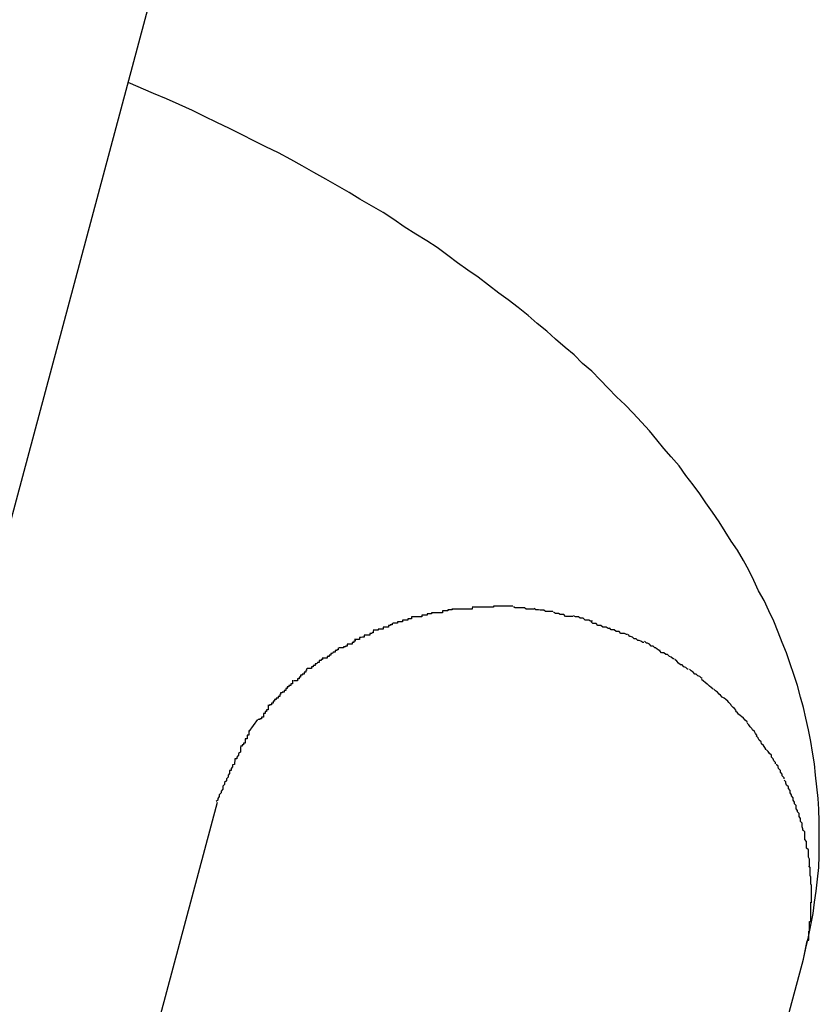
# Model space of a CAD drawing. Extents: x -42 to 42, y -34.5 to 34.5.
# Drawn here: x -15.3 to -15.1, y 21.1 to 21.2 of the extents above; entities that cross this region are included whole.
import ezdxf

# ---------------------------------------------------------------- set-up
doc = ezdxf.new("R2010")
doc.units = 0
doc.layers.get('0').update_dxf_attribs({"linetype": 'CONTINUOUS'})

msp = doc.modelspace()

# ---------------------------------------------------------------- linework, layer by layer
at = {"color": 0}
for points in [[(-15.2964, 21.079), (-15.2292, 21.3299)], [(-15.1446, 21.0856), (-15.1442, 21.0874), (-15.1438, 21.0893), (-15.1434, 21.0912), (-15.143, 21.0931), (-15.1428, 21.095), (-15.1425, 21.0968), (-15.1423, 21.0988), (-15.1421, 21.1007), (-15.142, 21.1026), (-15.142, 21.1045), (-15.142, 21.1064), (-15.142, 21.1083), (-15.1421, 21.1103), (-15.1422, 21.1121), (-15.1424, 21.114), (-15.1426, 21.1159), (-15.1428, 21.1178), (-15.1431, 21.1197), (-15.1434, 21.1215), (-15.1438, 21.1234), (-15.1442, 21.1253), (-15.1446, 21.1271), (-15.1451, 21.1288), (-15.1456, 21.1307), (-15.1462, 21.1325), (-15.1468, 21.1343), (-15.1474, 21.1361), (-15.1481, 21.1378), (-15.1488, 21.1395), (-15.1495, 21.1413), (-15.1503, 21.143), (-15.1511, 21.1447), (-15.152, 21.1463), (-15.1528, 21.148), (-15.1536, 21.1497), (-15.1545, 21.1513), (-15.1555, 21.153), (-15.1565, 21.1545), (-15.1575, 21.1561), (-15.1585, 21.1577), (-15.1596, 21.1593), (-15.1607, 21.1608), (-15.1617, 21.1623), (-15.1628, 21.1638), (-15.164, 21.1653), (-15.1651, 21.1669), (-15.1664, 21.1684), (-15.1676, 21.1698), (-15.1688, 21.1712), (-15.17, 21.1727), (-15.1713, 21.1741), (-15.1727, 21.1756), (-15.174, 21.177), (-15.1754, 21.1783), (-15.1768, 21.1797), (-15.1781, 21.1811), (-15.1795, 21.1825), (-15.181, 21.1838), (-15.1824, 21.1852), (-15.1839, 21.1864), (-15.1855, 21.1878), (-15.1869, 21.1891), (-15.1885, 21.1904), (-15.19, 21.1917), (-15.1916, 21.193), (-15.1933, 21.1943), (-15.1948, 21.1954), (-15.1965, 21.1967), (-15.1982, 21.198), (-15.1999, 21.1992), (-15.2016, 21.2004), (-15.2032, 21.2016), (-15.205, 21.2029), (-15.2067, 21.204), (-15.2085, 21.2051), (-15.2104, 21.2063), (-15.2121, 21.2075), (-15.2139, 21.2087), (-15.2158, 21.2098), (-15.2177, 21.2109), (-15.2195, 21.212), (-15.2214, 21.2131), (-15.2233, 21.2142), (-15.2253, 21.2153), (-15.2272, 21.2164), (-15.2291, 21.2174), (-15.2311, 21.2185), (-15.2332, 21.2195), (-15.2352, 21.2205), (-15.2371, 21.2215), (-15.2392, 21.2225), (-15.2413, 21.2235), (-15.2433, 21.2245), (-15.2453, 21.2255), (-15.2475, 21.2265), (-15.2496, 21.2274), (-15.2517, 21.2283), (-15.2559, 21.2301)], [(-15.2025, 21.1434), (-15.2025, 21.1434), (-15.2025, 21.1432), (-15.2028, 21.1432), (-15.2029, 21.1432), (-15.2032, 21.1432), (-15.2032, 21.143), (-15.2035, 21.143), (-15.2038, 21.143), (-15.2041, 21.143), (-15.2041, 21.1427), (-15.2044, 21.1427), (-15.2047, 21.1427), (-15.205, 21.1427), (-15.205, 21.1427), (-15.2053, 21.1427), (-15.2056, 21.1427), (-15.2059, 21.1427)], [(-15.2025, 21.1434), (-15.2025, 21.1434), (-15.2025, 21.1432), (-15.2028, 21.1432), (-15.2029, 21.1432), (-15.2032, 21.1432), (-15.2032, 21.143), (-15.2035, 21.143), (-15.2038, 21.143), (-15.2041, 21.143), (-15.2041, 21.1427), (-15.2044, 21.1427), (-15.2047, 21.1427), (-15.205, 21.1427), (-15.205, 21.1427), (-15.2053, 21.1427), (-15.2056, 21.1427), (-15.2059, 21.1427)], [(-15.1992, 21.1435), (-15.1992, 21.1435), (-15.1992, 21.1433), (-15.1995, 21.1433), (-15.1996, 21.1433), (-15.1999, 21.1433), (-15.1999, 21.1433), (-15.2002, 21.1433), (-15.2005, 21.1433), (-15.2008, 21.1433), (-15.2008, 21.1433), (-15.2011, 21.1433), (-15.2014, 21.1433), (-15.2017, 21.1433), (-15.2017, 21.1433), (-15.202, 21.1433), (-15.2022, 21.1433), (-15.2025, 21.1433)], [(-15.1992, 21.1435), (-15.1992, 21.1435), (-15.1992, 21.1433), (-15.1995, 21.1433), (-15.1996, 21.1433), (-15.1999, 21.1433), (-15.1999, 21.1433), (-15.2002, 21.1433), (-15.2005, 21.1433), (-15.2008, 21.1433), (-15.2008, 21.1433), (-15.2011, 21.1433), (-15.2014, 21.1433), (-15.2017, 21.1433), (-15.2017, 21.1433), (-15.202, 21.1433), (-15.2022, 21.1433), (-15.2025, 21.1433)], [(-15.1957, 21.1438), (-15.1957, 21.1438), (-15.1957, 21.1436), (-15.196, 21.1436), (-15.1962, 21.1436), (-15.1965, 21.1436), (-15.1965, 21.1436), (-15.1968, 21.1436), (-15.1971, 21.1436), (-15.1974, 21.1436), (-15.1974, 21.1436), (-15.1977, 21.1436), (-15.198, 21.1436), (-15.1983, 21.1436), (-15.1983, 21.1436), (-15.1986, 21.1436), (-15.1989, 21.1436), (-15.1992, 21.1436)], [(-15.1957, 21.1438), (-15.1957, 21.1438), (-15.1957, 21.1436), (-15.196, 21.1436), (-15.1962, 21.1436), (-15.1965, 21.1436), (-15.1965, 21.1436), (-15.1968, 21.1436), (-15.1971, 21.1436), (-15.1974, 21.1436), (-15.1974, 21.1436), (-15.1977, 21.1436), (-15.198, 21.1436), (-15.1983, 21.1436), (-15.1983, 21.1436), (-15.1986, 21.1436), (-15.1989, 21.1436), (-15.1992, 21.1436)], [(-15.1925, 21.1438), (-15.1925, 21.1438), (-15.1925, 21.1438), (-15.1928, 21.1438), (-15.1928, 21.1438), (-15.1931, 21.1438), (-15.1931, 21.1438), (-15.1934, 21.1438), (-15.1937, 21.1438), (-15.194, 21.1438), (-15.194, 21.1438), (-15.1943, 21.1438), (-15.1945, 21.1438), (-15.1948, 21.1438), (-15.1948, 21.1438), (-15.1951, 21.1438), (-15.1954, 21.1438), (-15.1957, 21.1438), (-15.1957, 21.1438), (-15.1957, 21.1438), (-15.1957, 21.1438), (-15.1957, 21.1438), (-15.1957, 21.1438), (-15.1957, 21.1438), (-15.1957, 21.1438), (-15.1957, 21.1438), (-15.1957, 21.1438), (-15.1957, 21.1438), (-15.1957, 21.1438), (-15.1957, 21.1438), (-15.1957, 21.1438), (-15.1957, 21.1438), (-15.1957, 21.1438), (-15.1957, 21.1438), (-15.1957, 21.1438)], [(-15.1925, 21.1438), (-15.1925, 21.1438), (-15.1925, 21.1438), (-15.1928, 21.1438), (-15.1928, 21.1438), (-15.1931, 21.1438), (-15.1931, 21.1438), (-15.1934, 21.1438), (-15.1937, 21.1438), (-15.194, 21.1438), (-15.194, 21.1438), (-15.1943, 21.1438), (-15.1945, 21.1438), (-15.1948, 21.1438), (-15.1948, 21.1438), (-15.1951, 21.1438), (-15.1954, 21.1438), (-15.1957, 21.1438), (-15.1957, 21.1438), (-15.1957, 21.1438), (-15.1957, 21.1438), (-15.1957, 21.1438), (-15.1957, 21.1438), (-15.1957, 21.1438), (-15.1957, 21.1438), (-15.1957, 21.1438), (-15.1957, 21.1438), (-15.1957, 21.1438), (-15.1957, 21.1438), (-15.1957, 21.1438), (-15.1957, 21.1438), (-15.1957, 21.1438), (-15.1957, 21.1438), (-15.1957, 21.1438), (-15.1957, 21.1438)], [(-15.189, 21.1433), (-15.189, 21.1433), (-15.189, 21.1433), (-15.1893, 21.1433), (-15.1894, 21.1433), (-15.1897, 21.1433), (-15.1897, 21.1433), (-15.19, 21.1433), (-15.1903, 21.1433), (-15.1906, 21.1435), (-15.1906, 21.1435), (-15.1909, 21.1435), (-15.1912, 21.1435), (-15.1915, 21.1435), (-15.1915, 21.1435), (-15.1918, 21.1435), (-15.1921, 21.1435), (-15.1924, 21.1437)], [(-15.189, 21.1433), (-15.189, 21.1433), (-15.189, 21.1433), (-15.1893, 21.1433), (-15.1894, 21.1433), (-15.1897, 21.1433), (-15.1897, 21.1433), (-15.19, 21.1433), (-15.1903, 21.1433), (-15.1906, 21.1435), (-15.1906, 21.1435), (-15.1909, 21.1435), (-15.1912, 21.1435), (-15.1915, 21.1435), (-15.1915, 21.1435), (-15.1918, 21.1435), (-15.1921, 21.1435), (-15.1924, 21.1437)], [(-15.1859, 21.1429), (-15.1859, 21.1429), (-15.1859, 21.1429), (-15.1861, 21.1429), (-15.1862, 21.1429), (-15.1865, 21.1429), (-15.1865, 21.1429), (-15.1868, 21.1429), (-15.1871, 21.1429), (-15.1874, 21.1431), (-15.1874, 21.1431), (-15.1877, 21.1431), (-15.188, 21.1431), (-15.1883, 21.1432), (-15.1883, 21.1432), (-15.1886, 21.1432), (-15.1887, 21.1432), (-15.189, 21.1434)], [(-15.1859, 21.1429), (-15.1859, 21.1429), (-15.1859, 21.1429), (-15.1861, 21.1429), (-15.1862, 21.1429), (-15.1865, 21.1429), (-15.1865, 21.1429), (-15.1868, 21.1429), (-15.1871, 21.1429), (-15.1874, 21.1431), (-15.1874, 21.1431), (-15.1877, 21.1431), (-15.188, 21.1431), (-15.1883, 21.1432), (-15.1883, 21.1432), (-15.1886, 21.1432), (-15.1887, 21.1432), (-15.189, 21.1434)], [(-15.2092, 21.142), (-15.2092, 21.142), (-15.2092, 21.1417), (-15.2095, 21.1417), (-15.2095, 21.1417), (-15.2098, 21.1417), (-15.2098, 21.1415), (-15.2101, 21.1415), (-15.2104, 21.1415), (-15.2107, 21.1415), (-15.2107, 21.1412), (-15.211, 21.1412), (-15.2112, 21.1412), (-15.2115, 21.1412), (-15.2115, 21.141), (-15.2118, 21.141), (-15.212, 21.141), (-15.2123, 21.141)], [(-15.2092, 21.142), (-15.2092, 21.142), (-15.2092, 21.1417), (-15.2095, 21.1417), (-15.2095, 21.1417), (-15.2098, 21.1417), (-15.2098, 21.1415), (-15.2101, 21.1415), (-15.2104, 21.1415), (-15.2107, 21.1415), (-15.2107, 21.1412), (-15.211, 21.1412), (-15.2112, 21.1412), (-15.2115, 21.1412), (-15.2115, 21.141), (-15.2118, 21.141), (-15.212, 21.141), (-15.2123, 21.141)], [(-15.2059, 21.1427), (-15.2059, 21.1427), (-15.2059, 21.1425), (-15.2062, 21.1425), (-15.2063, 21.1425), (-15.2066, 21.1425), (-15.2066, 21.1423), (-15.2069, 21.1423), (-15.2072, 21.1423), (-15.2075, 21.1423), (-15.2075, 21.142), (-15.2078, 21.142), (-15.2081, 21.142), (-15.2084, 21.142), (-15.2084, 21.142), (-15.2087, 21.142), (-15.2089, 21.142), (-15.2092, 21.142)], [(-15.2059, 21.1427), (-15.2059, 21.1427), (-15.2059, 21.1425), (-15.2062, 21.1425), (-15.2063, 21.1425), (-15.2066, 21.1425), (-15.2066, 21.1423), (-15.2069, 21.1423), (-15.2072, 21.1423), (-15.2075, 21.1423), (-15.2075, 21.142), (-15.2078, 21.142), (-15.2081, 21.142), (-15.2084, 21.142), (-15.2084, 21.142), (-15.2087, 21.142), (-15.2089, 21.142), (-15.2092, 21.142)], [(-15.1826, 21.1421), (-15.1826, 21.1421), (-15.1826, 21.1421), (-15.1828, 21.1421), (-15.1829, 21.1421), (-15.1832, 21.1421), (-15.1832, 21.1421), (-15.1835, 21.1421), (-15.1838, 21.1421), (-15.1841, 21.1424), (-15.1841, 21.1424), (-15.1844, 21.1424), (-15.1847, 21.1424), (-15.185, 21.1426), (-15.185, 21.1426), (-15.1853, 21.1426), (-15.1855, 21.1426), (-15.1858, 21.1428)], [(-15.1826, 21.1421), (-15.1826, 21.1421), (-15.1826, 21.1421), (-15.1828, 21.1421), (-15.1829, 21.1421), (-15.1832, 21.1421), (-15.1832, 21.1421), (-15.1835, 21.1421), (-15.1838, 21.1421), (-15.1841, 21.1424), (-15.1841, 21.1424), (-15.1844, 21.1424), (-15.1847, 21.1424), (-15.185, 21.1426), (-15.185, 21.1426), (-15.1853, 21.1426), (-15.1855, 21.1426), (-15.1858, 21.1428)], [(-15.1794, 21.1413), (-15.1794, 21.1413), (-15.1794, 21.1413), (-15.1796, 21.1413), (-15.1797, 21.1413), (-15.18, 21.1415), (-15.18, 21.1415), (-15.1803, 21.1415), (-15.1806, 21.1415), (-15.1809, 21.1418), (-15.1809, 21.1418), (-15.1812, 21.1418), (-15.1814, 21.1418), (-15.1817, 21.142), (-15.1817, 21.142), (-15.182, 21.142), (-15.1822, 21.142), (-15.1825, 21.1422)], [(-15.1794, 21.1413), (-15.1794, 21.1413), (-15.1794, 21.1413), (-15.1796, 21.1413), (-15.1797, 21.1413), (-15.18, 21.1415), (-15.18, 21.1415), (-15.1803, 21.1415), (-15.1806, 21.1415), (-15.1809, 21.1418), (-15.1809, 21.1418), (-15.1812, 21.1418), (-15.1814, 21.1418), (-15.1817, 21.142), (-15.1817, 21.142), (-15.182, 21.142), (-15.1822, 21.142), (-15.1825, 21.1422)], [(-15.2124, 21.141), (-15.2124, 21.141), (-15.2124, 21.1407), (-15.2127, 21.1407), (-15.2127, 21.1406), (-15.213, 21.1406), (-15.213, 21.1403), (-15.2133, 21.1403), (-15.2136, 21.1403), (-15.2139, 21.1403), (-15.2139, 21.14), (-15.2142, 21.14), (-15.2144, 21.14), (-15.2147, 21.14), (-15.2147, 21.1398), (-15.215, 21.1398), (-15.2152, 21.1398), (-15.2155, 21.1398)], [(-15.2124, 21.141), (-15.2124, 21.141), (-15.2124, 21.1407), (-15.2127, 21.1407), (-15.2127, 21.1406), (-15.213, 21.1406), (-15.213, 21.1403), (-15.2133, 21.1403), (-15.2136, 21.1403), (-15.2139, 21.1403), (-15.2139, 21.14), (-15.2142, 21.14), (-15.2144, 21.14), (-15.2147, 21.14), (-15.2147, 21.1398), (-15.215, 21.1398), (-15.2152, 21.1398), (-15.2155, 21.1398)], [(-15.1765, 21.1401), (-15.1765, 21.1401), (-15.1765, 21.1401), (-15.1767, 21.1401), (-15.1768, 21.1401), (-15.1771, 21.1403), (-15.1771, 21.1403), (-15.1774, 21.1403), (-15.1777, 21.1403), (-15.178, 21.1406), (-15.178, 21.1406), (-15.1783, 21.1406), (-15.1785, 21.1406), (-15.1788, 21.1409), (-15.1788, 21.1409), (-15.1791, 21.1409), (-15.1793, 21.1409), (-15.1796, 21.1412)], [(-15.1765, 21.1401), (-15.1765, 21.1401), (-15.1765, 21.1401), (-15.1767, 21.1401), (-15.1768, 21.1401), (-15.1771, 21.1403), (-15.1771, 21.1403), (-15.1774, 21.1403), (-15.1777, 21.1403), (-15.178, 21.1406), (-15.178, 21.1406), (-15.1783, 21.1406), (-15.1785, 21.1406), (-15.1788, 21.1409), (-15.1788, 21.1409), (-15.1791, 21.1409), (-15.1793, 21.1409), (-15.1796, 21.1412)], [(-15.1736, 21.1391), (-15.1736, 21.1391), (-15.1736, 21.1391), (-15.1738, 21.1391), (-15.1738, 21.1391), (-15.1741, 21.1393), (-15.1741, 21.1393), (-15.1744, 21.1393), (-15.1747, 21.1393), (-15.175, 21.1396), (-15.175, 21.1396), (-15.1753, 21.1396), (-15.1755, 21.1396), (-15.1758, 21.1399), (-15.1758, 21.1399), (-15.1761, 21.1399), (-15.1763, 21.1399), (-15.1766, 21.1402)], [(-15.1736, 21.1391), (-15.1736, 21.1391), (-15.1736, 21.1391), (-15.1738, 21.1391), (-15.1738, 21.1391), (-15.1741, 21.1393), (-15.1741, 21.1393), (-15.1744, 21.1393), (-15.1747, 21.1393), (-15.175, 21.1396), (-15.175, 21.1396), (-15.1753, 21.1396), (-15.1755, 21.1396), (-15.1758, 21.1399), (-15.1758, 21.1399), (-15.1761, 21.1399), (-15.1763, 21.1399), (-15.1766, 21.1402)], [(-15.2185, 21.1383), (-15.2185, 21.1383), (-15.2185, 21.138), (-15.2187, 21.138), (-15.2187, 21.1378), (-15.219, 21.1378), (-15.219, 21.1375), (-15.2193, 21.1375), (-15.2195, 21.1375), (-15.2198, 21.1375), (-15.2198, 21.1372), (-15.2201, 21.1372), (-15.2201, 21.1371), (-15.2204, 21.1371), (-15.2204, 21.1369), (-15.2207, 21.1369), (-15.2209, 21.1369), (-15.2212, 21.1369)], [(-15.2185, 21.1383), (-15.2185, 21.1383), (-15.2185, 21.138), (-15.2187, 21.138), (-15.2187, 21.1378), (-15.219, 21.1378), (-15.219, 21.1375), (-15.2193, 21.1375), (-15.2195, 21.1375), (-15.2198, 21.1375), (-15.2198, 21.1372), (-15.2201, 21.1372), (-15.2201, 21.1371), (-15.2204, 21.1371), (-15.2204, 21.1369), (-15.2207, 21.1369), (-15.2209, 21.1369), (-15.2212, 21.1369)], [(-15.2155, 21.1397), (-15.2155, 21.1397), (-15.2155, 21.1394), (-15.2157, 21.1394), (-15.2158, 21.1393), (-15.2161, 21.1393), (-15.2161, 21.139), (-15.2164, 21.139), (-15.2167, 21.139), (-15.217, 21.139), (-15.217, 21.1387), (-15.2173, 21.1387), (-15.2175, 21.1386), (-15.2178, 21.1386), (-15.2178, 21.1383), (-15.2181, 21.1383), (-15.2183, 21.1383), (-15.2186, 21.1383)], [(-15.2155, 21.1397), (-15.2155, 21.1397), (-15.2155, 21.1394), (-15.2157, 21.1394), (-15.2158, 21.1393), (-15.2161, 21.1393), (-15.2161, 21.139), (-15.2164, 21.139), (-15.2167, 21.139), (-15.217, 21.139), (-15.217, 21.1387), (-15.2173, 21.1387), (-15.2175, 21.1386), (-15.2178, 21.1386), (-15.2178, 21.1383), (-15.2181, 21.1383), (-15.2183, 21.1383), (-15.2186, 21.1383)], [(-15.1709, 21.1378), (-15.1709, 21.1378), (-15.1709, 21.1378), (-15.1711, 21.1378), (-15.1711, 21.1378), (-15.1714, 21.138), (-15.1714, 21.138), (-15.1717, 21.1381), (-15.1719, 21.1381), (-15.1722, 21.1384), (-15.1722, 21.1384), (-15.1725, 21.1384), (-15.1725, 21.1384), (-15.1728, 21.1387), (-15.1728, 21.1387), (-15.1731, 21.1388), (-15.1732, 21.1388), (-15.1735, 21.1391)], [(-15.1709, 21.1378), (-15.1709, 21.1378), (-15.1709, 21.1378), (-15.1711, 21.1378), (-15.1711, 21.1378), (-15.1714, 21.138), (-15.1714, 21.138), (-15.1717, 21.1381), (-15.1719, 21.1381), (-15.1722, 21.1384), (-15.1722, 21.1384), (-15.1725, 21.1384), (-15.1725, 21.1384), (-15.1728, 21.1387), (-15.1728, 21.1387), (-15.1731, 21.1388), (-15.1732, 21.1388), (-15.1735, 21.1391)], [(-15.2213, 21.1369), (-15.2213, 21.1369), (-15.2213, 21.1366), (-15.2215, 21.1366), (-15.2215, 21.1365), (-15.2218, 21.1365), (-15.2218, 21.1362), (-15.2221, 21.1362), (-15.2222, 21.136), (-15.2225, 21.136), (-15.2225, 21.1357), (-15.2228, 21.1357), (-15.2228, 21.1355), (-15.2231, 21.1355), (-15.2231, 21.1352), (-15.2234, 21.1352), (-15.2236, 21.1352), (-15.2239, 21.1352)], [(-15.2213, 21.1369), (-15.2213, 21.1369), (-15.2213, 21.1366), (-15.2215, 21.1366), (-15.2215, 21.1365), (-15.2218, 21.1365), (-15.2218, 21.1362), (-15.2221, 21.1362), (-15.2222, 21.136), (-15.2225, 21.136), (-15.2225, 21.1357), (-15.2228, 21.1357), (-15.2228, 21.1355), (-15.2231, 21.1355), (-15.2231, 21.1352), (-15.2234, 21.1352), (-15.2236, 21.1352), (-15.2239, 21.1352)], [(-15.1682, 21.1365), (-15.1682, 21.1365), (-15.1682, 21.1365), (-15.1684, 21.1365), (-15.1684, 21.1365), (-15.1687, 21.1367), (-15.1687, 21.1367), (-15.169, 21.1369), (-15.1691, 21.1369), (-15.1694, 21.1372), (-15.1694, 21.1372), (-15.1697, 21.1372), (-15.1697, 21.1372), (-15.17, 21.1375), (-15.17, 21.1375), (-15.1703, 21.1377), (-15.1705, 21.1377), (-15.1708, 21.138)], [(-15.1682, 21.1365), (-15.1682, 21.1365), (-15.1682, 21.1365), (-15.1684, 21.1365), (-15.1684, 21.1365), (-15.1687, 21.1367), (-15.1687, 21.1367), (-15.169, 21.1369), (-15.1691, 21.1369), (-15.1694, 21.1372), (-15.1694, 21.1372), (-15.1697, 21.1372), (-15.1697, 21.1372), (-15.17, 21.1375), (-15.17, 21.1375), (-15.1703, 21.1377), (-15.1705, 21.1377), (-15.1708, 21.138)], [(-15.2239, 21.1353), (-15.2239, 21.1353), (-15.2239, 21.135), (-15.2241, 21.135), (-15.2241, 21.1348), (-15.2244, 21.1348), (-15.2244, 21.1345), (-15.2247, 21.1345), (-15.2248, 21.1343), (-15.2251, 21.1343), (-15.2251, 21.134), (-15.2254, 21.134), (-15.2254, 21.1338), (-15.2257, 21.1338), (-15.2257, 21.1335), (-15.226, 21.1335), (-15.2261, 21.1335), (-15.2264, 21.1335)], [(-15.2239, 21.1353), (-15.2239, 21.1353), (-15.2239, 21.135), (-15.2241, 21.135), (-15.2241, 21.1348), (-15.2244, 21.1348), (-15.2244, 21.1345), (-15.2247, 21.1345), (-15.2248, 21.1343), (-15.2251, 21.1343), (-15.2251, 21.134), (-15.2254, 21.134), (-15.2254, 21.1338), (-15.2257, 21.1338), (-15.2257, 21.1335), (-15.226, 21.1335), (-15.2261, 21.1335), (-15.2264, 21.1335)], [(-15.1659, 21.1351), (-15.1659, 21.1351), (-15.1659, 21.1351), (-15.1661, 21.1351), (-15.1661, 21.1351), (-15.1664, 21.1354), (-15.1664, 21.1354), (-15.1667, 21.1355), (-15.1667, 21.1355), (-15.167, 21.1358), (-15.167, 21.1358), (-15.1673, 21.1358), (-15.1673, 21.1358), (-15.1676, 21.1361), (-15.1676, 21.1361), (-15.1679, 21.1361), (-15.168, 21.1361), (-15.1683, 21.1364)], [(-15.1659, 21.1351), (-15.1659, 21.1351), (-15.1659, 21.1351), (-15.1661, 21.1351), (-15.1661, 21.1351), (-15.1664, 21.1354), (-15.1664, 21.1354), (-15.1667, 21.1355), (-15.1667, 21.1355), (-15.167, 21.1358), (-15.167, 21.1358), (-15.1673, 21.1358), (-15.1673, 21.1358), (-15.1676, 21.1361), (-15.1676, 21.1361), (-15.1679, 21.1361), (-15.168, 21.1361), (-15.1683, 21.1364)], [(-15.1636, 21.1334), (-15.1636, 21.1334), (-15.1636, 21.1334), (-15.1637, 21.1334), (-15.1637, 21.1334), (-15.164, 21.1337), (-15.164, 21.1337), (-15.1643, 21.1338), (-15.1643, 21.1338), (-15.1646, 21.1341), (-15.1646, 21.1341), (-15.1649, 21.1341), (-15.1649, 21.1341), (-15.1652, 21.1344), (-15.1652, 21.1344), (-15.1655, 21.1347), (-15.1655, 21.1347), (-15.1658, 21.135)], [(-15.1636, 21.1334), (-15.1636, 21.1334), (-15.1636, 21.1334), (-15.1637, 21.1334), (-15.1637, 21.1334), (-15.164, 21.1337), (-15.164, 21.1337), (-15.1643, 21.1338), (-15.1643, 21.1338), (-15.1646, 21.1341), (-15.1646, 21.1341), (-15.1649, 21.1341), (-15.1649, 21.1341), (-15.1652, 21.1344), (-15.1652, 21.1344), (-15.1655, 21.1347), (-15.1655, 21.1347), (-15.1658, 21.135)], [(-15.2265, 21.1335), (-15.2265, 21.1335), (-15.2265, 21.1332), (-15.2266, 21.1332), (-15.2266, 21.1329), (-15.2269, 21.1329), (-15.2269, 21.1326), (-15.2272, 21.1326), (-15.2272, 21.1324), (-15.2275, 21.1324), (-15.2275, 21.1321), (-15.2277, 21.1321), (-15.2277, 21.1318), (-15.228, 21.1318), (-15.228, 21.1315), (-15.2283, 21.1315), (-15.2283, 21.1315), (-15.2286, 21.1315)], [(-15.2265, 21.1335), (-15.2265, 21.1335), (-15.2265, 21.1332), (-15.2266, 21.1332), (-15.2266, 21.1329), (-15.2269, 21.1329), (-15.2269, 21.1326), (-15.2272, 21.1326), (-15.2272, 21.1324), (-15.2275, 21.1324), (-15.2275, 21.1321), (-15.2277, 21.1321), (-15.2277, 21.1318), (-15.228, 21.1318), (-15.228, 21.1315), (-15.2283, 21.1315), (-15.2283, 21.1315), (-15.2286, 21.1315)], [(-15.1613, 21.1319), (-15.1613, 21.1319), (-15.1613, 21.1319), (-15.1614, 21.1319), (-15.1614, 21.1319), (-15.1617, 21.1322), (-15.1617, 21.1322), (-15.162, 21.1323), (-15.162, 21.1323), (-15.1623, 21.1326), (-15.1623, 21.1326), (-15.1625, 21.1326), (-15.1625, 21.1326), (-15.1628, 21.1329), (-15.1628, 21.1329), (-15.1631, 21.1331), (-15.1631, 21.1331), (-15.1634, 21.1334)], [(-15.1613, 21.1319), (-15.1613, 21.1319), (-15.1613, 21.1319), (-15.1614, 21.1319), (-15.1614, 21.1319), (-15.1617, 21.1322), (-15.1617, 21.1322), (-15.162, 21.1323), (-15.162, 21.1323), (-15.1623, 21.1326), (-15.1623, 21.1326), (-15.1625, 21.1326), (-15.1625, 21.1326), (-15.1628, 21.1329), (-15.1628, 21.1329), (-15.1631, 21.1331), (-15.1631, 21.1331), (-15.1634, 21.1334)], [(-15.2288, 21.1316), (-15.2288, 21.1316), (-15.2288, 21.1313), (-15.2288, 21.1313), (-15.2288, 21.131), (-15.2291, 21.131), (-15.2291, 21.1307), (-15.2294, 21.1307), (-15.2294, 21.1305), (-15.2297, 21.1305), (-15.2297, 21.1302), (-15.2299, 21.1302), (-15.2299, 21.1299), (-15.2302, 21.1299), (-15.2302, 21.1296), (-15.2305, 21.1296), (-15.2305, 21.1295), (-15.2308, 21.1295)], [(-15.2288, 21.1316), (-15.2288, 21.1316), (-15.2288, 21.1313), (-15.2288, 21.1313), (-15.2288, 21.131), (-15.2291, 21.131), (-15.2291, 21.1307), (-15.2294, 21.1307), (-15.2294, 21.1305), (-15.2297, 21.1305), (-15.2297, 21.1302), (-15.2299, 21.1302), (-15.2299, 21.1299), (-15.2302, 21.1299), (-15.2302, 21.1296), (-15.2305, 21.1296), (-15.2305, 21.1295), (-15.2308, 21.1295)], [(-15.1595, 21.1301), (-15.1595, 21.1301), (-15.1595, 21.1301), (-15.1595, 21.1301), (-15.1595, 21.1301), (-15.1598, 21.1304), (-15.1598, 21.1304), (-15.1601, 21.1306), (-15.1601, 21.1306), (-15.1604, 21.1309), (-15.1604, 21.1309), (-15.1605, 21.1309), (-15.1605, 21.1309), (-15.1608, 21.1312), (-15.1608, 21.1312), (-15.1611, 21.1314), (-15.1611, 21.1314), (-15.1614, 21.1317)], [(-15.1595, 21.1301), (-15.1595, 21.1301), (-15.1595, 21.1301), (-15.1595, 21.1301), (-15.1595, 21.1301), (-15.1598, 21.1304), (-15.1598, 21.1304), (-15.1601, 21.1306), (-15.1601, 21.1306), (-15.1604, 21.1309), (-15.1604, 21.1309), (-15.1605, 21.1309), (-15.1605, 21.1309), (-15.1608, 21.1312), (-15.1608, 21.1312), (-15.1611, 21.1314), (-15.1611, 21.1314), (-15.1614, 21.1317)], [(-15.1574, 21.1284), (-15.1574, 21.1284), (-15.1574, 21.1284), (-15.1574, 21.1284), (-15.1574, 21.1284), (-15.1577, 21.1286), (-15.1577, 21.1286), (-15.158, 21.1288), (-15.158, 21.1288), (-15.1583, 21.1291), (-15.1583, 21.1291), (-15.1585, 21.1293), (-15.1585, 21.1293), (-15.1588, 21.1296), (-15.1588, 21.1296), (-15.1591, 21.1298), (-15.1591, 21.1298), (-15.1594, 21.1301)], [(-15.1574, 21.1284), (-15.1574, 21.1284), (-15.1574, 21.1284), (-15.1574, 21.1284), (-15.1574, 21.1284), (-15.1577, 21.1286), (-15.1577, 21.1286), (-15.158, 21.1288), (-15.158, 21.1288), (-15.1583, 21.1291), (-15.1583, 21.1291), (-15.1585, 21.1293), (-15.1585, 21.1293), (-15.1588, 21.1296), (-15.1588, 21.1296), (-15.1591, 21.1298), (-15.1591, 21.1298), (-15.1594, 21.1301)], [(-15.2308, 21.1295), (-15.2308, 21.1295), (-15.2308, 21.1292), (-15.2309, 21.1292), (-15.2309, 21.1289), (-15.2312, 21.1289), (-15.2312, 21.1286), (-15.2315, 21.1286), (-15.2315, 21.1284), (-15.2318, 21.1284), (-15.2318, 21.1281), (-15.232, 21.1281), (-15.232, 21.1278), (-15.2323, 21.1278), (-15.2323, 21.1275), (-15.2326, 21.1275), (-15.2326, 21.1274), (-15.2329, 21.1274)], [(-15.2308, 21.1295), (-15.2308, 21.1295), (-15.2308, 21.1292), (-15.2309, 21.1292), (-15.2309, 21.1289), (-15.2312, 21.1289), (-15.2312, 21.1286), (-15.2315, 21.1286), (-15.2315, 21.1284), (-15.2318, 21.1284), (-15.2318, 21.1281), (-15.232, 21.1281), (-15.232, 21.1278), (-15.2323, 21.1278), (-15.2323, 21.1275), (-15.2326, 21.1275), (-15.2326, 21.1274), (-15.2329, 21.1274)], [(-15.2328, 21.1273), (-15.2328, 21.1273), (-15.2328, 21.127), (-15.2328, 21.127), (-15.2328, 21.1267), (-15.2331, 21.1267), (-15.2331, 21.1264), (-15.2333, 21.1264), (-15.2333, 21.1261), (-15.2336, 21.1261), (-15.2336, 21.1258), (-15.2336, 21.1258), (-15.2336, 21.1255), (-15.2339, 21.1255), (-15.2339, 21.1252), (-15.2342, 21.1252), (-15.2342, 21.1251), (-15.2345, 21.1251)], [(-15.2328, 21.1273), (-15.2328, 21.1273), (-15.2328, 21.127), (-15.2328, 21.127), (-15.2328, 21.1267), (-15.2331, 21.1267), (-15.2331, 21.1264), (-15.2333, 21.1264), (-15.2333, 21.1261), (-15.2336, 21.1261), (-15.2336, 21.1258), (-15.2336, 21.1258), (-15.2336, 21.1255), (-15.2339, 21.1255), (-15.2339, 21.1252), (-15.2342, 21.1252), (-15.2342, 21.1251), (-15.2345, 21.1251)], [(-15.1557, 21.1266), (-15.1557, 21.1266), (-15.1557, 21.1266), (-15.1557, 21.1266), (-15.1557, 21.1266), (-15.156, 21.1269), (-15.156, 21.1269), (-15.1562, 21.1271), (-15.1562, 21.1271), (-15.1565, 21.1274), (-15.1565, 21.1274), (-15.1566, 21.1276), (-15.1566, 21.1276), (-15.1569, 21.1279), (-15.1569, 21.1279), (-15.1571, 21.1281), (-15.1571, 21.1281), (-15.1574, 21.1284)], [(-15.1557, 21.1266), (-15.1557, 21.1266), (-15.1557, 21.1266), (-15.1557, 21.1266), (-15.1557, 21.1266), (-15.156, 21.1269), (-15.156, 21.1269), (-15.1562, 21.1271), (-15.1562, 21.1271), (-15.1565, 21.1274), (-15.1565, 21.1274), (-15.1566, 21.1276), (-15.1566, 21.1276), (-15.1569, 21.1279), (-15.1569, 21.1279), (-15.1571, 21.1281), (-15.1571, 21.1281), (-15.1574, 21.1284)], [(-15.1539, 21.1246), (-15.1539, 21.1246), (-15.1539, 21.1246), (-15.1539, 21.1247), (-15.1539, 21.1247), (-15.1542, 21.125), (-15.1542, 21.125), (-15.1545, 21.1253), (-15.1545, 21.1253), (-15.1548, 21.1256), (-15.1548, 21.1256), (-15.155, 21.1257), (-15.155, 21.1257), (-15.1553, 21.126), (-15.1553, 21.126), (-15.1555, 21.1262), (-15.1555, 21.1262), (-15.1558, 21.1265)], [(-15.1539, 21.1246), (-15.1539, 21.1246), (-15.1539, 21.1246), (-15.1539, 21.1247), (-15.1539, 21.1247), (-15.1542, 21.125), (-15.1542, 21.125), (-15.1545, 21.1253), (-15.1545, 21.1253), (-15.1548, 21.1256), (-15.1548, 21.1256), (-15.155, 21.1257), (-15.155, 21.1257), (-15.1553, 21.126), (-15.1553, 21.126), (-15.1555, 21.1262), (-15.1555, 21.1262), (-15.1558, 21.1265)], [(-15.2346, 21.1251), (-15.236, 21.1231)], [(-15.1523, 21.1223), (-15.1523, 21.1223), (-15.1523, 21.1223), (-15.1523, 21.1225), (-15.1523, 21.1225), (-15.1525, 21.1228), (-15.1525, 21.1228), (-15.1527, 21.1231), (-15.1527, 21.1231), (-15.153, 21.1234), (-15.153, 21.1234), (-15.1531, 21.1236), (-15.1531, 21.1236), (-15.1534, 21.1239), (-15.1534, 21.1239), (-15.1536, 21.1242), (-15.1536, 21.1242), (-15.1539, 21.1245)], [(-15.1523, 21.1223), (-15.1523, 21.1223), (-15.1523, 21.1223), (-15.1523, 21.1225), (-15.1523, 21.1225), (-15.1525, 21.1228), (-15.1525, 21.1228), (-15.1527, 21.1231), (-15.1527, 21.1231), (-15.153, 21.1234), (-15.153, 21.1234), (-15.1531, 21.1236), (-15.1531, 21.1236), (-15.1534, 21.1239), (-15.1534, 21.1239), (-15.1536, 21.1242), (-15.1536, 21.1242), (-15.1539, 21.1245)], [(-15.236, 21.1233), (-15.236, 21.1233), (-15.236, 21.123), (-15.236, 21.1228), (-15.236, 21.1225), (-15.2363, 21.1225), (-15.2363, 21.1222), (-15.2363, 21.1222), (-15.2363, 21.1219), (-15.2366, 21.1219), (-15.2366, 21.1216), (-15.2366, 21.1215), (-15.2366, 21.1212), (-15.2369, 21.1212), (-15.2369, 21.1209), (-15.2371, 21.1209), (-15.2371, 21.1207), (-15.2374, 21.1207)], [(-15.236, 21.1233), (-15.236, 21.1233), (-15.236, 21.123), (-15.236, 21.1228), (-15.236, 21.1225), (-15.2363, 21.1225), (-15.2363, 21.1222), (-15.2363, 21.1222), (-15.2363, 21.1219), (-15.2366, 21.1219), (-15.2366, 21.1216), (-15.2366, 21.1215), (-15.2366, 21.1212), (-15.2369, 21.1212), (-15.2369, 21.1209), (-15.2371, 21.1209), (-15.2371, 21.1207), (-15.2374, 21.1207)], [(-15.1508, 21.1201), (-15.1508, 21.1201), (-15.1508, 21.1201), (-15.1508, 21.1202), (-15.1508, 21.1202), (-15.151, 21.1205), (-15.151, 21.1205), (-15.1512, 21.1208), (-15.1512, 21.1208), (-15.1515, 21.1211), (-15.1515, 21.1211), (-15.1516, 21.1214), (-15.1516, 21.1214), (-15.1519, 21.1217), (-15.1519, 21.1217), (-15.1521, 21.122), (-15.1521, 21.1221), (-15.1524, 21.1224)], [(-15.1508, 21.1201), (-15.1508, 21.1201), (-15.1508, 21.1201), (-15.1508, 21.1202), (-15.1508, 21.1202), (-15.151, 21.1205), (-15.151, 21.1205), (-15.1512, 21.1208), (-15.1512, 21.1208), (-15.1515, 21.1211), (-15.1515, 21.1211), (-15.1516, 21.1214), (-15.1516, 21.1214), (-15.1519, 21.1217), (-15.1519, 21.1217), (-15.1521, 21.122), (-15.1521, 21.1221), (-15.1524, 21.1224)], [(-15.2374, 21.1206), (-15.2374, 21.1206), (-15.2374, 21.1203), (-15.2374, 21.12), (-15.2374, 21.1197), (-15.2377, 21.1195), (-15.2377, 21.1192), (-15.238, 21.1189), (-15.238, 21.1186), (-15.2383, 21.1186), (-15.2383, 21.1183), (-15.2384, 21.118), (-15.2384, 21.1177), (-15.2387, 21.1176), (-15.2387, 21.1173), (-15.2389, 21.117), (-15.2389, 21.1167), (-15.2392, 21.1167)], [(-15.2374, 21.1206), (-15.2374, 21.1206), (-15.2374, 21.1203), (-15.2374, 21.12), (-15.2374, 21.1197), (-15.2377, 21.1195), (-15.2377, 21.1192), (-15.238, 21.1189), (-15.238, 21.1186), (-15.2383, 21.1186), (-15.2383, 21.1183), (-15.2384, 21.118), (-15.2384, 21.1177), (-15.2387, 21.1176), (-15.2387, 21.1173), (-15.2389, 21.117), (-15.2389, 21.1167), (-15.2392, 21.1167)], [(-15.1492, 21.1178), (-15.1492, 21.1178), (-15.1492, 21.1178), (-15.1492, 21.118), (-15.1492, 21.118), (-15.1495, 21.1183), (-15.1495, 21.1183), (-15.1496, 21.1186), (-15.1496, 21.1186), (-15.1499, 21.1189), (-15.1499, 21.1189), (-15.1499, 21.1192), (-15.1499, 21.1192), (-15.1502, 21.1195), (-15.1502, 21.1195), (-15.1504, 21.1198), (-15.1504, 21.1198), (-15.1507, 21.1201)], [(-15.1492, 21.1178), (-15.1492, 21.1178), (-15.1492, 21.1178), (-15.1492, 21.118), (-15.1492, 21.118), (-15.1495, 21.1183), (-15.1495, 21.1183), (-15.1496, 21.1186), (-15.1496, 21.1186), (-15.1499, 21.1189), (-15.1499, 21.1189), (-15.1499, 21.1192), (-15.1499, 21.1192), (-15.1502, 21.1195), (-15.1502, 21.1195), (-15.1504, 21.1198), (-15.1504, 21.1198), (-15.1507, 21.1201)], [(-15.1478, 21.1153), (-15.1478, 21.1153), (-15.1478, 21.1153), (-15.1478, 21.1155), (-15.1478, 21.1155), (-15.1481, 21.1158), (-15.1481, 21.1158), (-15.1481, 21.1161), (-15.1481, 21.1161), (-15.1484, 21.1164), (-15.1484, 21.1164), (-15.1484, 21.1167), (-15.1484, 21.1167), (-15.1487, 21.117), (-15.1487, 21.117), (-15.1488, 21.1173), (-15.1488, 21.1174), (-15.1491, 21.1177)], [(-15.1478, 21.1153), (-15.1478, 21.1153), (-15.1478, 21.1153), (-15.1478, 21.1155), (-15.1478, 21.1155), (-15.1481, 21.1158), (-15.1481, 21.1158), (-15.1481, 21.1161), (-15.1481, 21.1161), (-15.1484, 21.1164), (-15.1484, 21.1164), (-15.1484, 21.1167), (-15.1484, 21.1167), (-15.1487, 21.117), (-15.1487, 21.117), (-15.1488, 21.1173), (-15.1488, 21.1174), (-15.1491, 21.1177)], [(-15.2392, 21.1167), (-15.2392, 21.1167), (-15.2392, 21.1162), (-15.2394, 21.1159), (-15.2394, 21.1156), (-15.2397, 21.1153), (-15.2397, 21.115), (-15.24, 21.1147), (-15.24, 21.1144), (-15.2403, 21.1141), (-15.2403, 21.1136), (-15.2406, 21.1133), (-15.2406, 21.113), (-15.2409, 21.1127), (-15.2409, 21.1124), (-15.2411, 21.1121), (-15.2411, 21.1118), (-15.2414, 21.1116)], [(-15.2392, 21.1167), (-15.2392, 21.1167), (-15.2392, 21.1162), (-15.2394, 21.1159), (-15.2394, 21.1156), (-15.2397, 21.1153), (-15.2397, 21.115), (-15.24, 21.1147), (-15.24, 21.1144), (-15.2403, 21.1141), (-15.2403, 21.1136), (-15.2406, 21.1133), (-15.2406, 21.113), (-15.2409, 21.1127), (-15.2409, 21.1124), (-15.2411, 21.1121), (-15.2411, 21.1118), (-15.2414, 21.1116)], [(-15.1466, 21.1125), (-15.1466, 21.1125), (-15.1466, 21.1125), (-15.1466, 21.1127), (-15.1466, 21.1127), (-15.1468, 21.113), (-15.1468, 21.113), (-15.1468, 21.1133), (-15.1468, 21.1134), (-15.1471, 21.1137), (-15.1471, 21.1137), (-15.1471, 21.114), (-15.1471, 21.114), (-15.1474, 21.1143), (-15.1474, 21.1143), (-15.1475, 21.1146), (-15.1475, 21.1148), (-15.1478, 21.1151)], [(-15.1466, 21.1125), (-15.1466, 21.1125), (-15.1466, 21.1125), (-15.1466, 21.1127), (-15.1466, 21.1127), (-15.1468, 21.113), (-15.1468, 21.113), (-15.1468, 21.1133), (-15.1468, 21.1134), (-15.1471, 21.1137), (-15.1471, 21.1137), (-15.1471, 21.114), (-15.1471, 21.114), (-15.1474, 21.1143), (-15.1474, 21.1143), (-15.1475, 21.1146), (-15.1475, 21.1148), (-15.1478, 21.1151)], [(-15.1456, 21.1099), (-15.1456, 21.1099), (-15.1456, 21.1099), (-15.1456, 21.1101), (-15.1456, 21.1101), (-15.1458, 21.1104), (-15.1458, 21.1104), (-15.1458, 21.1107), (-15.1458, 21.1109), (-15.1461, 21.1112), (-15.1461, 21.1112), (-15.1461, 21.1115), (-15.1461, 21.1115), (-15.1463, 21.1118), (-15.1463, 21.1118), (-15.1463, 21.1121), (-15.1463, 21.1122), (-15.1466, 21.1125)], [(-15.1456, 21.1099), (-15.1456, 21.1099), (-15.1456, 21.1099), (-15.1456, 21.1101), (-15.1456, 21.1101), (-15.1458, 21.1104), (-15.1458, 21.1104), (-15.1458, 21.1107), (-15.1458, 21.1109), (-15.1461, 21.1112), (-15.1461, 21.1112), (-15.1461, 21.1115), (-15.1461, 21.1115), (-15.1463, 21.1118), (-15.1463, 21.1118), (-15.1463, 21.1121), (-15.1463, 21.1122), (-15.1466, 21.1125)], [(-15.2633, 21.0287), (-15.2412, 21.1115)], [(-15.1447, 21.1068), (-15.1447, 21.1068), (-15.1447, 21.1068), (-15.1447, 21.107), (-15.1447, 21.1071), (-15.1448, 21.1074), (-15.1448, 21.1074), (-15.1448, 21.1077), (-15.1448, 21.108), (-15.1451, 21.1083), (-15.1451, 21.1083), (-15.1451, 21.1086), (-15.1451, 21.1088), (-15.1453, 21.1091), (-15.1453, 21.1091), (-15.1453, 21.1094), (-15.1453, 21.1096), (-15.1456, 21.1099)], [(-15.1447, 21.1068), (-15.1447, 21.1068), (-15.1447, 21.1068), (-15.1447, 21.107), (-15.1447, 21.1071), (-15.1448, 21.1074), (-15.1448, 21.1074), (-15.1448, 21.1077), (-15.1448, 21.108), (-15.1451, 21.1083), (-15.1451, 21.1083), (-15.1451, 21.1086), (-15.1451, 21.1088), (-15.1453, 21.1091), (-15.1453, 21.1091), (-15.1453, 21.1094), (-15.1453, 21.1096), (-15.1456, 21.1099)], [(-15.1441, 21.1039), (-15.1441, 21.1039), (-15.1441, 21.1039), (-15.1441, 21.1042), (-15.1441, 21.1042), (-15.1441, 21.1045), (-15.1441, 21.1045), (-15.1441, 21.1048), (-15.1441, 21.105), (-15.1444, 21.1053), (-15.1444, 21.1053), (-15.1444, 21.1056), (-15.1444, 21.1058), (-15.1444, 21.1061), (-15.1444, 21.1061), (-15.1444, 21.1064), (-15.1444, 21.1066), (-15.1447, 21.1069)], [(-15.1441, 21.1039), (-15.1441, 21.1039), (-15.1441, 21.1039), (-15.1441, 21.1042), (-15.1441, 21.1042), (-15.1441, 21.1045), (-15.1441, 21.1045), (-15.1441, 21.1048), (-15.1441, 21.105), (-15.1444, 21.1053), (-15.1444, 21.1053), (-15.1444, 21.1056), (-15.1444, 21.1058), (-15.1444, 21.1061), (-15.1444, 21.1061), (-15.1444, 21.1064), (-15.1444, 21.1066), (-15.1447, 21.1069)], [(-15.1436, 21.101), (-15.1436, 21.101), (-15.1436, 21.101), (-15.1436, 21.1013), (-15.1436, 21.1013), (-15.1436, 21.1016), (-15.1436, 21.1016), (-15.1436, 21.1019), (-15.1436, 21.1021), (-15.1438, 21.1024), (-15.1438, 21.1024), (-15.1438, 21.1027), (-15.1438, 21.1028), (-15.1438, 21.1031), (-15.1438, 21.1031), (-15.1438, 21.1034), (-15.1438, 21.1036), (-15.1441, 21.1039)], [(-15.1436, 21.101), (-15.1436, 21.101), (-15.1436, 21.101), (-15.1436, 21.1013), (-15.1436, 21.1013), (-15.1436, 21.1016), (-15.1436, 21.1016), (-15.1436, 21.1019), (-15.1436, 21.1021), (-15.1438, 21.1024), (-15.1438, 21.1024), (-15.1438, 21.1027), (-15.1438, 21.1028), (-15.1438, 21.1031), (-15.1438, 21.1031), (-15.1438, 21.1034), (-15.1438, 21.1036), (-15.1441, 21.1039)], [(-15.1434, 21.0979), (-15.1434, 21.0979), (-15.1434, 21.0979), (-15.1434, 21.0982), (-15.1434, 21.0982), (-15.1434, 21.0985), (-15.1434, 21.0985), (-15.1434, 21.0988), (-15.1434, 21.0991), (-15.1435, 21.0994), (-15.1435, 21.0994), (-15.1435, 21.0997), (-15.1435, 21.0999), (-15.1435, 21.1002), (-15.1435, 21.1002), (-15.1435, 21.1005), (-15.1435, 21.1007), (-15.1437, 21.101)], [(-15.1434, 21.0979), (-15.1434, 21.0979), (-15.1434, 21.0979), (-15.1434, 21.0982), (-15.1434, 21.0982), (-15.1434, 21.0985), (-15.1434, 21.0985), (-15.1434, 21.0988), (-15.1434, 21.0991), (-15.1435, 21.0994), (-15.1435, 21.0994), (-15.1435, 21.0997), (-15.1435, 21.0999), (-15.1435, 21.1002), (-15.1435, 21.1002), (-15.1435, 21.1005), (-15.1435, 21.1007), (-15.1437, 21.101)], [(-15.1433, 21.0949), (-15.1433, 21.0949), (-15.1433, 21.0949), (-15.1433, 21.0949), (-15.1433, 21.0949), (-15.1433, 21.0951), (-15.1433, 21.0951), (-15.1433, 21.0951), (-15.1433, 21.0951), (-15.1433, 21.0954), (-15.1433, 21.0954), (-15.1433, 21.0954), (-15.1433, 21.0954), (-15.1433, 21.0957), (-15.1433, 21.0957), (-15.1433, 21.0958), (-15.1433, 21.0958), (-15.1433, 21.0961), (-15.1433, 21.0961), (-15.1433, 21.0961), (-15.1433, 21.0961), (-15.1433, 21.0961), (-15.1433, 21.0964), (-15.1433, 21.0964), (-15.1433, 21.0966), (-15.1433, 21.0966), (-15.1433, 21.0969), (-15.1433, 21.0969), (-15.1433, 21.097), (-15.1433, 21.097), (-15.1433, 21.0973), (-15.1433, 21.0973), (-15.1433, 21.0976), (-15.1433, 21.0976), (-15.1433, 21.0979)], [(-15.1433, 21.0949), (-15.1433, 21.0949), (-15.1433, 21.0949), (-15.1433, 21.0949), (-15.1433, 21.0949), (-15.1433, 21.0951), (-15.1433, 21.0951), (-15.1433, 21.0951), (-15.1433, 21.0951), (-15.1433, 21.0954), (-15.1433, 21.0954), (-15.1433, 21.0954), (-15.1433, 21.0954), (-15.1433, 21.0957), (-15.1433, 21.0957), (-15.1433, 21.0958), (-15.1433, 21.0958), (-15.1433, 21.0961), (-15.1433, 21.0961), (-15.1433, 21.0961), (-15.1433, 21.0961), (-15.1433, 21.0961), (-15.1433, 21.0964), (-15.1433, 21.0964), (-15.1433, 21.0966), (-15.1433, 21.0966), (-15.1433, 21.0969), (-15.1433, 21.0969), (-15.1433, 21.097), (-15.1433, 21.097), (-15.1433, 21.0973), (-15.1433, 21.0973), (-15.1433, 21.0976), (-15.1433, 21.0976), (-15.1433, 21.0979)], [(-15.1436, 21.0918), (-15.1436, 21.0918), (-15.1434, 21.0918), (-15.1434, 21.0921), (-15.1434, 21.0921), (-15.1434, 21.0924), (-15.1434, 21.0924), (-15.1434, 21.0927), (-15.1434, 21.093), (-15.1434, 21.0933), (-15.1434, 21.0933), (-15.1434, 21.0936), (-15.1434, 21.0938), (-15.1434, 21.0941), (-15.1434, 21.0941), (-15.1434, 21.0944), (-15.1434, 21.0947), (-15.1434, 21.095)], [(-15.1436, 21.0918), (-15.1436, 21.0918), (-15.1434, 21.0918), (-15.1434, 21.0921), (-15.1434, 21.0921), (-15.1434, 21.0924), (-15.1434, 21.0924), (-15.1434, 21.0927), (-15.1434, 21.093), (-15.1434, 21.0933), (-15.1434, 21.0933), (-15.1434, 21.0936), (-15.1434, 21.0938), (-15.1434, 21.0941), (-15.1434, 21.0941), (-15.1434, 21.0944), (-15.1434, 21.0947), (-15.1434, 21.095)], [(-15.144, 21.0887), (-15.144, 21.0887), (-15.1437, 21.0887), (-15.1437, 21.089), (-15.1437, 21.089), (-15.1437, 21.0893), (-15.1437, 21.0893), (-15.1437, 21.0896), (-15.1437, 21.0899), (-15.1437, 21.0902), (-15.1436, 21.0902), (-15.1436, 21.0905), (-15.1436, 21.0907), (-15.1436, 21.091), (-15.1436, 21.091), (-15.1436, 21.0913), (-15.1436, 21.0915), (-15.1436, 21.0918)], [(-15.144, 21.0887), (-15.144, 21.0887), (-15.1437, 21.0887), (-15.1437, 21.089), (-15.1437, 21.089), (-15.1437, 21.0893), (-15.1437, 21.0893), (-15.1437, 21.0896), (-15.1437, 21.0899), (-15.1437, 21.0902), (-15.1436, 21.0902), (-15.1436, 21.0905), (-15.1436, 21.0907), (-15.1436, 21.091), (-15.1436, 21.091), (-15.1436, 21.0913), (-15.1436, 21.0915), (-15.1436, 21.0918)], [(-15.1446, 21.0856), (-15.144, 21.0886)], [(-15.1688, 20.9957), (-15.1446, 21.0856)]]:
    msp.add_lwpolyline(points, dxfattribs=at)

doc.saveas('drawing.dxf')
